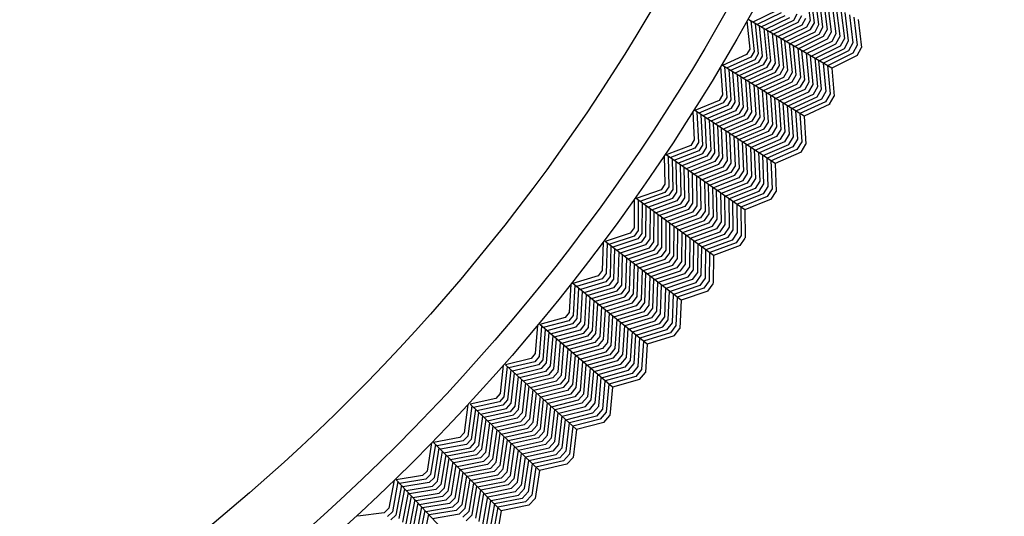
# Model space of a CAD drawing. Extents: x 60 to 70.4, y -2.4 to 0.
# Drawn here: x 61.8 to 62.3, y -2 to -1.7 of the extents above; entities that cross this region are included whole.
import ezdxf

# ---------------------------------------------------------------- set-up
doc = ezdxf.new("R2010")
doc.units = 0
doc.header["$LTSCALE"] = 0.64311
doc.layers.get('0').update_dxf_attribs({"color": 255, "linetype": 'CONTINUOUS'})

# ---------------------------------------------------------------- blocks, each defined once
blk = doc.blocks.new('*U14')
blk.add_line((0.00261, 0), (-0.00261, 0))
blk = doc.blocks.new('*U15')
at = {"color": 0, "linetype": 'BYBLOCK'}
for p, rotation in [((2.99713, 6.92429), 241.5), ((2.98177, 6.89687), 240), ((2.9657, 6.86985), 238.5), ((2.94893, 6.84327), 237), ((2.93147, 6.81714), 235.5), ((2.91333, 6.79147), 234), ((2.89452, 6.76629), 232.5), ((2.87507, 6.74161), 231.0000000000001), ((2.85497, 6.71744), 229.5000000000001), ((2.83425, 6.69381), 227.9999999999999), ((2.81291, 6.67073), 226.5000000000001)]:
    blk.add_blockref('*U14', p, dxfattribs=dict(at, rotation=rotation))

msp = doc.modelspace()

# ---------------------------------------------------------------- linework, layer by layer
for p, q in [((62.22262, -1.71708), (62.22468, -1.73366)), ((62.22711, -1.73491), (62.22506, -1.71842)), ((62.22749, -1.71976), (62.22952, -1.73617)), ((62.23192, -1.73746), (62.22991, -1.72108)), ((62.23233, -1.72241), (62.23432, -1.73875)), ((62.23674, -1.74002), (62.23475, -1.72375)), ((62.20599, -1.72811), (62.1925, -1.73459)), ((62.20835, -1.72946), (62.19486, -1.73597)), ((62.21548, -1.73348), (62.21745, -1.72985)), ((62.23719, -1.72508), (62.23916, -1.74128)), ((62.24158, -1.74252), (62.23964, -1.72643)), ((62.24206, -1.72762), (62.244, -1.74378)), ((62.2464, -1.74506), (62.2445, -1.7291)), ((62.18911, -1.7338), (62.19075, -1.74975)), ((62.2369, -1.76051), (62.19017, -1.73323)), ((62.19137, -1.7339), (62.19313, -1.75108)), ((62.19378, -1.73534), (62.19552, -1.75239)), ((62.19721, -1.73734), (62.21072, -1.73082)), ((62.21309, -1.73216), (62.19955, -1.7387)), ((62.20188, -1.74006), (62.21548, -1.73348)), ((62.21787, -1.73479), (62.20419, -1.74142)), ((62.21985, -1.73113), (62.21787, -1.73479)), ((62.22025, -1.73612), (62.22226, -1.7324)), ((62.22468, -1.73366), (62.22262, -1.73747)), ((62.22498, -1.73882), (62.22711, -1.73491)), ((62.24692, -1.73043), (62.24881, -1.74634)), ((62.24935, -1.73176), (62.25122, -1.74761)), ((62.25178, -1.7331), (62.25364, -1.74887)), ((62.19791, -1.75369), (62.19619, -1.73675)), ((62.19859, -1.73815), (62.20029, -1.75502)), ((62.20266, -1.75636), (62.20098, -1.73954)), ((62.20336, -1.74093), (62.20503, -1.75771)), ((62.20653, -1.74278), (62.22025, -1.73612)), ((62.22262, -1.73747), (62.20888, -1.74415)), ((62.21122, -1.74552), (62.22498, -1.73882)), ((62.22736, -1.74016), (62.21356, -1.74688)), ((62.22952, -1.73617), (62.22736, -1.74016)), ((62.22975, -1.74147), (62.23192, -1.73746)), ((62.23432, -1.73875), (62.23214, -1.74278)), ((62.23452, -1.74409), (62.23674, -1.74002)), ((62.20741, -1.75904), (62.20576, -1.74233)), ((62.20816, -1.74373), (62.2098, -1.76036)), ((62.21218, -1.76167), (62.21057, -1.74514)), ((62.21296, -1.74654), (62.21456, -1.763)), ((62.21588, -1.74824), (62.22975, -1.74147)), ((62.23214, -1.74278), (62.2182, -1.7496)), ((62.22053, -1.75096), (62.23452, -1.74409)), ((62.23689, -1.74546), (62.22288, -1.75233)), ((62.23916, -1.74128), (62.23689, -1.74546)), ((62.23925, -1.74681), (62.24158, -1.74252)), ((62.244, -1.74378), (62.24162, -1.74816)), ((62.24401, -1.74948), (62.2464, -1.74506)), ((62.24881, -1.74634), (62.24639, -1.75079)), ((62.19075, -1.74975), (62.18891, -1.75292)), ((62.19313, -1.75108), (62.19125, -1.75432)), ((62.21693, -1.76435), (62.21535, -1.74793)), ((62.21773, -1.74932), (62.2193, -1.7657)), ((62.22168, -1.76704), (62.22012, -1.75072)), ((62.22252, -1.75212), (62.22406, -1.76836)), ((62.22523, -1.7537), (62.23925, -1.74681)), ((62.24162, -1.74816), (62.22757, -1.75507)), ((62.2299, -1.75642), (62.24401, -1.74948)), ((62.24639, -1.75079), (62.23223, -1.75778)), ((62.24877, -1.75213), (62.23456, -1.75915)), ((62.25122, -1.74761), (62.24877, -1.75213)), ((62.18891, -1.75292), (62.1753, -1.75903)), ((62.19125, -1.75432), (62.1776, -1.76045)), ((62.19358, -1.75574), (62.17992, -1.76189)), ((62.18223, -1.76332), (62.19591, -1.75716)), ((62.19552, -1.75239), (62.19358, -1.75574)), ((62.19591, -1.75716), (62.19791, -1.75369)), ((62.20029, -1.75502), (62.19825, -1.75856)), ((62.2006, -1.75994), (62.20266, -1.75636)), ((62.22645, -1.76967), (62.22493, -1.75353)), ((62.22732, -1.75478), (62.22884, -1.77099)), ((62.23121, -1.77233), (62.22972, -1.75632)), ((62.25114, -1.75347), (62.2369, -1.76051)), ((62.17423, -1.75957), (62.17545, -1.77556)), ((62.2213, -1.78753), (62.1753, -1.75903)), ((62.17648, -1.75973), (62.17779, -1.77695)), ((62.17886, -1.76123), (62.18015, -1.77832)), ((62.18251, -1.77969), (62.18123, -1.7627)), ((62.19825, -1.75856), (62.18453, -1.76475)), ((62.18683, -1.76617), (62.2006, -1.75994)), ((62.20295, -1.76132), (62.18911, -1.76758)), ((62.19141, -1.76901), (62.20529, -1.76271)), ((62.20503, -1.75771), (62.20295, -1.76132)), ((62.20529, -1.76271), (62.20741, -1.75904)), ((62.2098, -1.76036), (62.20763, -1.76412)), ((62.20996, -1.76553), (62.21218, -1.76167)), ((62.21456, -1.763), (62.2123, -1.76693)), ((62.23211, -1.75771), (62.23358, -1.77367)), ((62.2345, -1.75911), (62.23596, -1.77501)), ((62.2369, -1.76051), (62.23834, -1.77633)), ((62.1836, -1.76417), (62.18485, -1.78107)), ((62.18719, -1.78248), (62.18594, -1.76562)), ((62.18829, -1.76708), (62.18952, -1.78389)), ((62.19186, -1.78529), (62.19065, -1.76853)), ((62.20763, -1.76412), (62.19372, -1.77044)), ((62.19602, -1.77187), (62.20996, -1.76553)), ((62.2123, -1.76693), (62.19833, -1.77329)), ((62.20061, -1.77471), (62.21465, -1.7683)), ((62.21465, -1.7683), (62.21693, -1.76435)), ((62.2193, -1.7657), (62.21701, -1.76968)), ((62.21936, -1.77105), (62.22168, -1.76704)), ((62.22406, -1.76836), (62.22168, -1.77247)), ((62.19301, -1.77), (62.19421, -1.78667)), ((62.19657, -1.78804), (62.19538, -1.77147)), ((62.19774, -1.77293), (62.19891, -1.78943)), ((62.21701, -1.76968), (62.2029, -1.77612)), ((62.20519, -1.77755), (62.21936, -1.77105)), ((62.22168, -1.77247), (62.2075, -1.77897)), ((62.20982, -1.78041), (62.22401, -1.77389)), ((62.22401, -1.77389), (62.22645, -1.76967)), ((62.22884, -1.77099), (62.22635, -1.7753)), ((62.2287, -1.77668), (62.23121, -1.77233)), ((62.23358, -1.77367), (62.23105, -1.77806)), ((62.17353, -1.77868), (62.15977, -1.78443)), ((62.17545, -1.77556), (62.17353, -1.77868)), ((62.17779, -1.77695), (62.17583, -1.78014)), ((62.18015, -1.77832), (62.17812, -1.78162)), ((62.18041, -1.7831), (62.18251, -1.77969)), ((62.20124, -1.79084), (62.20009, -1.77438)), ((62.20243, -1.77583), (62.20357, -1.79225)), ((62.20591, -1.79365), (62.20479, -1.77729)), ((62.20715, -1.77876), (62.20826, -1.79503)), ((62.22635, -1.7753), (62.21212, -1.78184)), ((62.21441, -1.78326), (62.2287, -1.77668)), ((62.23105, -1.77806), (62.2167, -1.78468)), ((62.23339, -1.77945), (62.219, -1.7861)), ((62.23596, -1.77501), (62.23339, -1.77945)), ((62.15868, -1.78494), (62.15948, -1.80096)), ((62.20501, -1.81412), (62.15977, -1.78443)), ((62.16093, -1.78516), (62.16179, -1.80241)), ((62.17583, -1.78014), (62.16203, -1.78591)), ((62.17812, -1.78162), (62.16431, -1.78741)), ((62.16658, -1.7889), (62.18041, -1.7831)), ((62.18272, -1.78456), (62.16884, -1.79039)), ((62.18485, -1.78107), (62.18272, -1.78456)), ((62.18503, -1.786), (62.18719, -1.78248)), ((62.18952, -1.78389), (62.18734, -1.78744)), ((62.18965, -1.7889), (62.19186, -1.78529)), ((62.21062, -1.7964), (62.20952, -1.78023)), ((62.21188, -1.78154), (62.21297, -1.79778)), ((62.21531, -1.79919), (62.21424, -1.78315)), ((62.21658, -1.7846), (62.21764, -1.80059)), ((62.23573, -1.78085), (62.2213, -1.78753)), ((62.16326, -1.78673), (62.16411, -1.80384)), ((62.16643, -1.80527), (62.1656, -1.78826)), ((62.16792, -1.78978), (62.16873, -1.80672)), ((62.1711, -1.79187), (62.18503, -1.786)), ((62.18734, -1.78744), (62.17334, -1.79334)), ((62.17561, -1.79483), (62.18965, -1.7889)), ((62.19195, -1.79036), (62.17788, -1.79632)), ((62.19421, -1.78667), (62.19195, -1.79036)), ((62.19424, -1.79184), (62.19657, -1.78804)), ((62.19891, -1.78943), (62.19654, -1.79329)), ((62.19886, -1.79473), (62.20124, -1.79084)), ((62.21894, -1.78606), (62.21998, -1.80199)), ((62.2213, -1.78753), (62.22233, -1.80337)), ((62.17103, -1.80819), (62.17023, -1.7913)), ((62.17254, -1.79281), (62.17333, -1.80966)), ((62.17563, -1.81111), (62.17486, -1.79433)), ((62.17718, -1.79586), (62.17795, -1.81255)), ((62.18014, -1.79781), (62.19424, -1.79184)), ((62.19654, -1.79329), (62.18241, -1.79929)), ((62.18466, -1.80077), (62.19886, -1.79473)), ((62.20118, -1.79617), (62.18691, -1.80224)), ((62.20357, -1.79225), (62.20118, -1.79617)), ((62.20349, -1.7976), (62.20591, -1.79365)), ((62.20826, -1.79503), (62.20578, -1.79909)), ((62.20807, -1.80056), (62.21062, -1.7964)), ((62.15948, -1.80096), (62.15748, -1.80403)), ((62.18026, -1.81399), (62.17952, -1.79739)), ((62.18183, -1.79891), (62.18257, -1.81544)), ((62.18486, -1.81691), (62.18414, -1.80043)), ((62.18645, -1.80194), (62.18716, -1.81838)), ((62.18916, -1.80372), (62.20349, -1.7976)), ((62.20578, -1.79909), (62.19143, -1.80521)), ((62.19371, -1.80671), (62.20807, -1.80056)), ((62.21037, -1.80203), (62.19598, -1.8082)), ((62.21297, -1.79778), (62.21037, -1.80203)), ((62.21268, -1.80347), (62.21531, -1.79919)), ((62.21764, -1.80059), (62.21499, -1.80491)), ((62.21998, -1.80199), (62.2173, -1.80637)), ((62.15748, -1.80403), (62.14357, -1.80942)), ((62.15974, -1.80555), (62.14579, -1.81096)), ((62.162, -1.80709), (62.14803, -1.81251)), ((62.16179, -1.80241), (62.15974, -1.80555)), ((62.16411, -1.80384), (62.162, -1.80709)), ((62.16425, -1.80863), (62.16643, -1.80527)), ((62.16873, -1.80672), (62.16651, -1.81015)), ((62.18946, -1.81984), (62.18876, -1.80346)), ((62.19109, -1.80499), (62.19177, -1.82128)), ((62.19409, -1.82272), (62.19342, -1.80652)), ((62.19823, -1.80967), (62.21268, -1.80347)), ((62.21499, -1.80491), (62.20048, -1.81115)), ((62.2173, -1.80637), (62.20274, -1.81264)), ((62.14247, -1.8099), (62.14285, -1.82593)), ((62.18802, -1.84028), (62.14357, -1.80942)), ((62.14471, -1.81018), (62.14512, -1.82744)), ((62.14701, -1.8118), (62.1474, -1.82893)), ((62.15027, -1.81407), (62.16425, -1.80863)), ((62.16651, -1.81015), (62.15249, -1.81561)), ((62.1547, -1.81715), (62.16878, -1.81165)), ((62.16878, -1.81165), (62.17103, -1.80819)), ((62.17333, -1.80966), (62.17106, -1.81315)), ((62.17333, -1.81466), (62.17563, -1.81111)), ((62.17795, -1.81255), (62.17558, -1.81619)), ((62.19574, -1.8079), (62.1964, -1.82416)), ((62.1987, -1.82562), (62.19806, -1.80956)), ((62.20036, -1.81108), (62.201, -1.82709)), ((62.20268, -1.8126), (62.20331, -1.82855)), ((62.2196, -1.80783), (62.20501, -1.81412)), ((62.14968, -1.83042), (62.1493, -1.8134)), ((62.15158, -1.81498), (62.15195, -1.83193)), ((62.15421, -1.83346), (62.15385, -1.81656)), ((62.15612, -1.81813), (62.15647, -1.83499)), ((62.17106, -1.81315), (62.15691, -1.81868)), ((62.15913, -1.82022), (62.17333, -1.81466)), ((62.17558, -1.81619), (62.16136, -1.82177)), ((62.16359, -1.82332), (62.17784, -1.81772)), ((62.17784, -1.81772), (62.18026, -1.81399)), ((62.18257, -1.81544), (62.1801, -1.81924)), ((62.18238, -1.82074), (62.18486, -1.81691)), ((62.18716, -1.81838), (62.18466, -1.82223)), ((62.20501, -1.81412), (62.20562, -1.82999)), ((62.15873, -1.8365), (62.1584, -1.81971)), ((62.16068, -1.8213), (62.16101, -1.838)), ((62.16329, -1.8395), (62.16297, -1.82289)), ((62.1801, -1.81924), (62.16582, -1.82487)), ((62.16803, -1.8264), (62.18238, -1.82074)), ((62.18466, -1.82223), (62.17023, -1.82793)), ((62.17245, -1.82947), (62.18694, -1.82372)), ((62.18694, -1.82372), (62.18946, -1.81984)), ((62.19177, -1.82128), (62.18918, -1.82527)), ((62.19144, -1.82681), (62.19409, -1.82272)), ((62.1964, -1.82416), (62.1937, -1.82833)), ((62.14077, -1.82895), (62.12673, -1.83397)), ((62.14285, -1.82593), (62.14077, -1.82895)), ((62.14512, -1.82744), (62.14299, -1.83053)), ((62.1474, -1.82893), (62.14521, -1.83213)), ((62.16525, -1.82447), (62.16555, -1.84101)), ((62.16781, -1.84254), (62.16752, -1.82605)), ((62.16978, -1.82762), (62.17006, -1.84408)), ((62.17233, -1.84559), (62.17206, -1.8292)), ((62.18918, -1.82527), (62.17468, -1.83102)), ((62.17692, -1.83257), (62.19144, -1.82681)), ((62.1937, -1.82833), (62.17915, -1.83412)), ((62.19597, -1.82984), (62.1987, -1.82562)), ((62.201, -1.82709), (62.19824, -1.83134)), ((62.20331, -1.82855), (62.20051, -1.83285)), ((62.12561, -1.83443), (62.12557, -1.85046)), ((62.17035, -1.86599), (62.12673, -1.83397)), ((62.12785, -1.83476), (62.1278, -1.85203)), ((62.14299, -1.83053), (62.1289, -1.83557)), ((62.14521, -1.83213), (62.1311, -1.83718)), ((62.1333, -1.8388), (62.14742, -1.83372)), ((62.14964, -1.8353), (62.13548, -1.8404)), ((62.14742, -1.83372), (62.14968, -1.83042)), ((62.15195, -1.83193), (62.14964, -1.8353)), ((62.15187, -1.83686), (62.15421, -1.83346)), ((62.15647, -1.83499), (62.15411, -1.83842)), ((62.17434, -1.83079), (62.1746, -1.84709)), ((62.17688, -1.84859), (62.17664, -1.83238)), ((62.17892, -1.83382), (62.17916, -1.85009)), ((62.18136, -1.83566), (62.19597, -1.82984)), ((62.19824, -1.83134), (62.18357, -1.83719)), ((62.20051, -1.83285), (62.18579, -1.83874)), ((62.20277, -1.83437), (62.18802, -1.84028)), ((62.1301, -1.83645), (62.13004, -1.85358)), ((62.13229, -1.85513), (62.13235, -1.8381)), ((62.13459, -1.83974), (62.13452, -1.8567)), ((62.13765, -1.84199), (62.15187, -1.83686)), ((62.15411, -1.83842), (62.13982, -1.84358)), ((62.142, -1.84518), (62.15633, -1.83999)), ((62.15633, -1.83999), (62.15873, -1.8365)), ((62.16101, -1.838), (62.15855, -1.84158)), ((62.16076, -1.84317), (62.16329, -1.8395)), ((62.18142, -1.85161), (62.18119, -1.83554)), ((62.18346, -1.83712), (62.18367, -1.85314)), ((62.18573, -1.8387), (62.18594, -1.85466)), ((62.18802, -1.84028), (62.18821, -1.85616)), ((62.13673, -1.85828), (62.13682, -1.84138)), ((62.13904, -1.84301), (62.13895, -1.85987)), ((62.14117, -1.86145), (62.14128, -1.84465)), ((62.14352, -1.8463), (62.14341, -1.86301)), ((62.15855, -1.84158), (62.14419, -1.84679)), ((62.14638, -1.84839), (62.16076, -1.84317)), ((62.16299, -1.84475), (62.14856, -1.85)), ((62.15073, -1.85159), (62.16523, -1.8463)), ((62.16555, -1.84101), (62.16299, -1.84475)), ((62.16523, -1.8463), (62.16781, -1.84254)), ((62.17006, -1.84408), (62.16746, -1.84786)), ((62.1697, -1.84941), (62.17233, -1.84559)), ((62.12557, -1.85046), (62.12342, -1.85343)), ((62.14565, -1.86456), (62.14577, -1.84795)), ((62.14801, -1.84959), (62.14787, -1.86613)), ((62.15009, -1.86772), (62.15023, -1.85122)), ((62.16746, -1.84786), (62.15289, -1.85318)), ((62.15507, -1.85478), (62.1697, -1.84941)), ((62.17191, -1.85101), (62.15726, -1.85638)), ((62.1746, -1.84709), (62.17191, -1.85101)), ((62.17412, -1.85261), (62.17688, -1.84859)), ((62.17916, -1.85009), (62.17634, -1.85419)), ((62.17857, -1.85576), (62.18142, -1.85161)), ((62.12342, -1.85343), (62.10924, -1.85808)), ((62.1256, -1.85506), (62.11138, -1.85973)), ((62.12777, -1.85672), (62.11354, -1.8614)), ((62.1278, -1.85203), (62.1256, -1.85506)), ((62.13004, -1.85358), (62.12777, -1.85672)), ((62.12993, -1.85837), (62.13229, -1.85513)), ((62.13452, -1.8567), (62.13211, -1.86001)), ((62.15245, -1.85285), (62.1523, -1.86931)), ((62.15452, -1.87089), (62.15468, -1.85449)), ((62.15693, -1.85614), (62.15676, -1.87245)), ((62.15945, -1.85799), (62.17412, -1.85261)), ((62.17634, -1.85419), (62.16164, -1.8596)), ((62.16381, -1.86119), (62.17857, -1.85576)), ((62.1808, -1.85732), (62.16598, -1.86279)), ((62.18367, -1.85314), (62.1808, -1.85732)), ((62.18594, -1.85466), (62.18303, -1.85889)), ((62.10812, -1.8585), (62.10766, -1.87453)), ((62.15201, -1.89122), (62.10924, -1.85808)), ((62.11035, -1.8589), (62.10985, -1.87616)), ((62.11255, -1.86064), (62.11205, -1.87777)), ((62.11425, -1.87937), (62.11476, -1.86235)), ((62.11569, -1.86307), (62.12993, -1.85837)), ((62.13211, -1.86001), (62.11783, -1.86473)), ((62.11996, -1.86638), (62.13431, -1.86162)), ((62.13431, -1.86162), (62.13673, -1.85828)), ((62.13895, -1.85987), (62.1365, -1.86324)), ((62.13868, -1.86487), (62.14117, -1.86145)), ((62.14341, -1.86301), (62.14086, -1.86651)), ((62.159, -1.874), (62.15918, -1.85779)), ((62.16142, -1.85929), (62.16123, -1.87556)), ((62.16345, -1.87714), (62.16365, -1.86107)), ((62.16587, -1.8627), (62.16567, -1.87873)), ((62.18303, -1.85889), (62.16816, -1.86439)), ((62.18525, -1.86047), (62.17035, -1.86599)), ((62.11696, -1.86405), (62.11644, -1.881)), ((62.11861, -1.88264), (62.11914, -1.86574)), ((62.12132, -1.86743), (62.12078, -1.88429)), ((62.1365, -1.86324), (62.12208, -1.86802)), ((62.12422, -1.86968), (62.13868, -1.86487)), ((62.14086, -1.86651), (62.12637, -1.87135)), ((62.12851, -1.87301), (62.14303, -1.86816)), ((62.14303, -1.86816), (62.14565, -1.86456)), ((62.14787, -1.86613), (62.14521, -1.8698)), ((62.14741, -1.87141), (62.15009, -1.86772)), ((62.16811, -1.86434), (62.1679, -1.8803)), ((62.17035, -1.86599), (62.17013, -1.88187)), ((62.12297, -1.88592), (62.12351, -1.86913)), ((62.12571, -1.87084), (62.12516, -1.88754)), ((62.12736, -1.88915), (62.12792, -1.87255)), ((62.14521, -1.8698), (62.13065, -1.87467)), ((62.13278, -1.87631), (62.14741, -1.87141)), ((62.1496, -1.87302), (62.1349, -1.87796)), ((62.1523, -1.86931), (62.1496, -1.87302)), ((62.1518, -1.87463), (62.15452, -1.87089)), ((62.15676, -1.87245), (62.15397, -1.87629)), ((62.15613, -1.87795), (62.159, -1.874)), ((62.10543, -1.87744), (62.09114, -1.88171)), ((62.10756, -1.87913), (62.09323, -1.88342)), ((62.10766, -1.87453), (62.10543, -1.87744)), ((62.10985, -1.87616), (62.10756, -1.87913)), ((62.11205, -1.87777), (62.10969, -1.88084)), ((62.11181, -1.88255), (62.11425, -1.87937)), ((62.13011, -1.87425), (62.12954, -1.89078)), ((62.13171, -1.89243), (62.13229, -1.87593)), ((62.13447, -1.87762), (62.13389, -1.89407)), ((62.13607, -1.89571), (62.13666, -1.87932)), ((62.13703, -1.87961), (62.1518, -1.87463)), ((62.15397, -1.87629), (62.13918, -1.88128)), ((62.14133, -1.88295), (62.15613, -1.87795)), ((62.15831, -1.87959), (62.14348, -1.88461)), ((62.16123, -1.87556), (62.15831, -1.87959)), ((62.1605, -1.88121), (62.16345, -1.87714)), ((62.16567, -1.87873), (62.16269, -1.88283)), ((62.09, -1.88211), (62.08912, -1.89812)), ((62.13303, -1.91597), (62.09114, -1.88171)), ((62.09222, -1.88256), (62.09127, -1.8998)), ((62.09438, -1.88436), (62.09342, -1.90147)), ((62.10969, -1.88084), (62.09534, -1.88515)), ((62.09745, -1.88688), (62.11181, -1.88255)), ((62.11395, -1.88424), (62.09954, -1.88859)), ((62.11644, -1.881), (62.11395, -1.88424)), ((62.1161, -1.88592), (62.11861, -1.88264)), ((62.12078, -1.88429), (62.11825, -1.88759)), ((62.13885, -1.88102), (62.13826, -1.89733)), ((62.14046, -1.89894), (62.14106, -1.88274)), ((62.14326, -1.88429), (62.14265, -1.90056)), ((62.14561, -1.88626), (62.1605, -1.88121)), ((62.16269, -1.88283), (62.14774, -1.88791)), ((62.16488, -1.88446), (62.14987, -1.88956)), ((62.1679, -1.8803), (62.16488, -1.88446)), ((62.09558, -1.90314), (62.09654, -1.88613)), ((62.09869, -1.88789), (62.09773, -1.90482)), ((62.09986, -1.90652), (62.10083, -1.88964)), ((62.10163, -1.89029), (62.1161, -1.88592)), ((62.11825, -1.88759), (62.10371, -1.892)), ((62.1058, -1.89371), (62.12039, -1.88928)), ((62.12039, -1.88928), (62.12297, -1.88592)), ((62.12516, -1.88754), (62.12252, -1.89098)), ((62.12465, -1.89268), (62.12736, -1.88915)), ((62.14483, -1.90219), (62.14544, -1.88613)), ((62.14763, -1.88782), (62.147, -1.90384)), ((62.14982, -1.88952), (62.14919, -1.90547)), ((62.16705, -1.8861), (62.15201, -1.89122)), ((62.10296, -1.89139), (62.10199, -1.90822)), ((62.10413, -1.90991), (62.10511, -1.89314)), ((62.10727, -1.8949), (62.10628, -1.91158)), ((62.12252, -1.89098), (62.10791, -1.89543)), ((62.11001, -1.89714), (62.12465, -1.89268)), ((62.12679, -1.89437), (62.1121, -1.89886)), ((62.11419, -1.90056), (62.12894, -1.89604)), ((62.12954, -1.89078), (62.12679, -1.89437)), ((62.12894, -1.89604), (62.13171, -1.89243)), ((62.13389, -1.89407), (62.13109, -1.89771)), ((62.13325, -1.89938), (62.13607, -1.89571)), ((62.15201, -1.89122), (62.15138, -1.90709)), ((62.08682, -1.90097), (62.07242, -1.90487)), ((62.08912, -1.89812), (62.08682, -1.90097)), ((62.09127, -1.8998), (62.08891, -1.90272)), ((62.09342, -1.90147), (62.09099, -1.90448)), ((62.10843, -1.91325), (62.10942, -1.89667)), ((62.11157, -1.89842), (62.11057, -1.91494)), ((62.1127, -1.91664), (62.1137, -1.90017)), ((62.13109, -1.89771), (62.11627, -1.90226)), ((62.11835, -1.90397), (62.13325, -1.89938)), ((62.13537, -1.9011), (62.12046, -1.90569)), ((62.13826, -1.89733), (62.13537, -1.9011)), ((62.13749, -1.90281), (62.14046, -1.89894)), ((62.14265, -1.90056), (62.13962, -1.90451)), ((62.07127, -1.90524), (62.06997, -1.92122)), ((62.07348, -1.90575), (62.07207, -1.92296)), ((62.11339, -1.94021), (62.07242, -1.90487)), ((62.08891, -1.90272), (62.07446, -1.90663)), ((62.09099, -1.90448), (62.07653, -1.90842)), ((62.07859, -1.9102), (62.09306, -1.90625)), ((62.09306, -1.90625), (62.09558, -1.90314)), ((62.09773, -1.90482), (62.09515, -1.90799)), ((62.09726, -1.90972), (62.09986, -1.90652)), ((62.11584, -1.90192), (62.11483, -1.91834)), ((62.11697, -1.92003), (62.11798, -1.90367)), ((62.12014, -1.90543), (62.11912, -1.92171)), ((62.12127, -1.92338), (62.1223, -1.9072)), ((62.12256, -1.90742), (62.13749, -1.90281)), ((62.13962, -1.90451), (62.12467, -1.90913)), ((62.12675, -1.91084), (62.14177, -1.90618)), ((62.14177, -1.90618), (62.14483, -1.90219)), ((62.147, -1.90384), (62.14392, -1.90786)), ((62.14919, -1.90547), (62.14606, -1.90954)), ((62.07559, -1.9076), (62.07419, -1.92468)), ((62.0763, -1.9264), (62.0777, -1.90943)), ((62.07981, -1.91124), (62.0784, -1.92814)), ((62.09515, -1.90799), (62.08064, -1.91196)), ((62.08268, -1.91372), (62.09726, -1.90972)), ((62.09937, -1.91145), (62.08472, -1.91548)), ((62.10199, -1.90822), (62.09937, -1.91145)), ((62.10146, -1.9132), (62.10413, -1.90991)), ((62.10628, -1.91158), (62.10355, -1.91495)), ((62.12446, -1.90881), (62.12342, -1.92505)), ((62.12556, -1.92675), (62.12659, -1.91071)), ((62.12873, -1.91246), (62.12769, -1.92845)), ((62.14392, -1.90786), (62.12883, -1.91254)), ((62.14606, -1.90954), (62.13093, -1.91426)), ((62.14819, -1.91124), (62.13303, -1.91597)), ((62.08049, -1.92989), (62.0819, -1.91305)), ((62.08399, -1.91485), (62.08257, -1.93165)), ((62.08467, -1.93339), (62.08609, -1.91666)), ((62.08676, -1.91724), (62.10146, -1.9132)), ((62.0882, -1.91848), (62.08677, -1.93512)), ((62.10355, -1.91495), (62.08882, -1.91902)), ((62.09088, -1.92079), (62.10563, -1.91671)), ((62.10772, -1.91846), (62.09293, -1.92256)), ((62.10563, -1.91671), (62.10843, -1.91325)), ((62.11057, -1.91494), (62.10772, -1.91846)), ((62.10983, -1.92019), (62.1127, -1.91664)), ((62.11483, -1.91834), (62.11194, -1.92191)), ((62.13087, -1.91421), (62.12983, -1.93014)), ((62.13303, -1.91597), (62.13198, -1.93182)), ((62.06759, -1.92401), (62.0531, -1.92753)), ((62.06997, -1.92122), (62.06759, -1.92401)), ((62.07207, -1.92296), (62.06964, -1.92581)), ((62.08888, -1.93685), (62.09031, -1.9203)), ((62.09241, -1.92211), (62.09098, -1.93859)), ((62.09306, -1.94035), (62.09449, -1.92391)), ((62.09496, -1.92432), (62.10983, -1.92019)), ((62.11194, -1.92191), (62.097, -1.92607)), ((62.09904, -1.92783), (62.11405, -1.92363)), ((62.11405, -1.92363), (62.11697, -1.92003)), ((62.11912, -1.92171), (62.11612, -1.92541)), ((62.1182, -1.92717), (62.12127, -1.92338)), ((62.05195, -1.92786), (62.05023, -1.94381)), ((62.05413, -1.92843), (62.05228, -1.9456)), ((62.09314, -1.96393), (62.0531, -1.92753)), ((62.06964, -1.92581), (62.0551, -1.92935)), ((62.07167, -1.92763), (62.05712, -1.93118)), ((62.05913, -1.93301), (62.0737, -1.92945)), ((62.07419, -1.92468), (62.07167, -1.92763)), ((62.0737, -1.92945), (62.0763, -1.9264)), ((62.0784, -1.92814), (62.07575, -1.93125)), ((62.09658, -1.92571), (62.09514, -1.94211)), ((62.09724, -1.94385), (62.09868, -1.92752)), ((62.10079, -1.92934), (62.09934, -1.94558)), ((62.11612, -1.92541), (62.1011, -1.92961)), ((62.10316, -1.93139), (62.1182, -1.92717)), ((62.12029, -1.92892), (62.10522, -1.93316)), ((62.12342, -1.92505), (62.12029, -1.92892)), ((62.12239, -1.93066), (62.12556, -1.92675)), ((62.12769, -1.92845), (62.1245, -1.93239)), ((62.0562, -1.93034), (62.05435, -1.94738)), ((62.05642, -1.94915), (62.05826, -1.93222)), ((62.06032, -1.93409), (62.05847, -1.95095)), ((62.07575, -1.93125), (62.06113, -1.93483)), ((62.06313, -1.93665), (62.07781, -1.93303)), ((62.07987, -1.93482), (62.06512, -1.93845)), ((62.07781, -1.93303), (62.08049, -1.92989)), ((62.08257, -1.93165), (62.07987, -1.93482)), ((62.08192, -1.93661), (62.08467, -1.93339)), ((62.10145, -1.94731), (62.1029, -1.93116)), ((62.10502, -1.93283), (62.10356, -1.94904)), ((62.10565, -1.95079), (62.1071, -1.93478)), ((62.10726, -1.93492), (62.12239, -1.93066)), ((62.1245, -1.93239), (62.1093, -1.93668)), ((62.1266, -1.93413), (62.11134, -1.93844)), ((62.12983, -1.93014), (62.1266, -1.93413)), ((62.06051, -1.95276), (62.06236, -1.93595)), ((62.0644, -1.93781), (62.06255, -1.95456)), ((62.0646, -1.95636), (62.06645, -1.93967)), ((62.06712, -1.94027), (62.08192, -1.93661)), ((62.08395, -1.93842), (62.06913, -1.9421)), ((62.07113, -1.94393), (62.08599, -1.94024)), ((62.08677, -1.93512), (62.08395, -1.93842)), ((62.08599, -1.94024), (62.08888, -1.93685)), ((62.09098, -1.93859), (62.08804, -1.94204)), ((62.0901, -1.94382), (62.09306, -1.94035)), ((62.10919, -1.93659), (62.10773, -1.95255)), ((62.11129, -1.9384), (62.10983, -1.95429)), ((62.11339, -1.94021), (62.11193, -1.95602)), ((62.12868, -1.93588), (62.11339, -1.94021)), ((62.05023, -1.94381), (62.04778, -1.94653)), ((62.05228, -1.9456), (62.04977, -1.94839)), ((62.06851, -1.94154), (62.06666, -1.95815)), ((62.06872, -1.95993), (62.07058, -1.94342)), ((62.07263, -1.94529), (62.07077, -1.96172)), ((62.08804, -1.94204), (62.07314, -1.94575)), ((62.07513, -1.94756), (62.0901, -1.94382)), ((62.09216, -1.9456), (62.07712, -1.94937)), ((62.09514, -1.94211), (62.09216, -1.9456)), ((62.09423, -1.94737), (62.09724, -1.94385)), ((62.09934, -1.94558), (62.09625, -1.9492)), ((62.03203, -1.94998), (62.0299, -1.96587)), ((62.0342, -1.9506), (62.0319, -1.96772)), ((62.04778, -1.94653), (62.03319, -1.94967)), ((62.07226, -1.98711), (62.03319, -1.94967)), ((62.04977, -1.94839), (62.03514, -1.95154)), ((62.05176, -1.95026), (62.03711, -1.95343)), ((62.05435, -1.94738), (62.05176, -1.95026)), ((62.05374, -1.95213), (62.05642, -1.94915)), ((62.05847, -1.95095), (62.05573, -1.95398)), ((62.07281, -1.96354), (62.07467, -1.94714)), ((62.07671, -1.949), (62.07484, -1.96535)), ((62.07689, -1.96715), (62.07876, -1.95086)), ((62.07911, -1.95118), (62.09423, -1.94737)), ((62.09625, -1.9492), (62.08112, -1.95301)), ((62.08314, -1.95484), (62.09829, -1.95102)), ((62.09829, -1.95102), (62.10145, -1.94731)), ((62.10356, -1.94904), (62.10033, -1.95283)), ((62.10238, -1.95461), (62.10565, -1.95079)), ((62.03622, -1.95257), (62.03392, -1.96955)), ((62.03594, -1.97138), (62.03823, -1.9545)), ((62.04024, -1.95642), (62.03795, -1.97322)), ((62.03908, -1.95531), (62.05374, -1.95213)), ((62.05573, -1.95398), (62.04103, -1.95719)), ((62.04298, -1.95905), (62.05775, -1.95582)), ((62.05775, -1.95582), (62.06051, -1.95276)), ((62.06255, -1.95456), (62.05976, -1.95766)), ((62.06176, -1.95951), (62.0646, -1.95636)), ((62.08082, -1.95273), (62.07895, -1.96893)), ((62.08101, -1.97071), (62.08288, -1.95461)), ((62.08496, -1.95633), (62.08307, -1.9725)), ((62.10033, -1.95283), (62.08515, -1.95667)), ((62.08714, -1.95848), (62.10238, -1.95461)), ((62.10444, -1.9564), (62.08913, -1.96029)), ((62.10773, -1.95255), (62.10444, -1.9564)), ((62.10983, -1.95429), (62.10649, -1.9582)), ((62.03994, -1.97509), (62.04223, -1.95833)), ((62.04423, -1.96024), (62.04193, -1.97695)), ((62.04393, -1.9788), (62.04623, -1.96216)), ((62.05976, -1.95766), (62.04492, -1.96091)), ((62.04687, -1.96278), (62.06176, -1.95951)), ((62.06375, -1.96137), (62.04884, -1.96466)), ((62.06666, -1.95815), (62.06375, -1.96137)), ((62.06574, -1.96324), (62.06872, -1.95993)), ((62.07077, -1.96172), (62.06774, -1.96509)), ((62.08511, -1.9743), (62.08699, -1.95834)), ((62.08903, -1.9602), (62.08715, -1.97611)), ((62.09108, -1.96206), (62.0892, -1.97791)), ((62.10649, -1.9582), (62.09113, -1.96211)), ((62.10853, -1.96), (62.09314, -1.96393)), ((62.0299, -1.96587), (62.02737, -1.96853)), ((62.0319, -1.96772), (62.02932, -1.97044)), ((62.04824, -1.96409), (62.04594, -1.98064)), ((62.04796, -1.98247), (62.05025, -1.96602)), ((62.05225, -1.96794), (62.04996, -1.98432)), ((62.05079, -1.96654), (62.06574, -1.96324)), ((62.06774, -1.96509), (62.05275, -1.96841)), ((62.05469, -1.97027), (62.06976, -1.96693)), ((62.06976, -1.96693), (62.07281, -1.96354)), ((62.07484, -1.96535), (62.07177, -1.96876)), ((62.07379, -1.97059), (62.07689, -1.96715)), ((62.09314, -1.96393), (62.09126, -1.9797)), ((62.01155, -1.97156), (62.009, -1.9874)), ((62.0137, -1.97225), (62.01095, -1.98929)), ((62.02737, -1.96853), (62.01272, -1.97129)), ((62.05079, -2.00974), (62.01272, -1.97129)), ((62.02932, -1.97044), (62.01462, -1.97321)), ((62.03126, -1.97236), (62.01654, -1.97515)), ((62.03392, -1.96955), (62.03126, -1.97236)), ((62.03319, -1.97428), (62.03594, -1.97138)), ((62.03795, -1.97322), (62.03514, -1.97619)), ((62.05195, -1.98618), (62.05424, -1.96984)), ((62.05624, -1.97175), (62.05394, -1.98805)), ((62.05594, -1.9899), (62.05823, -1.97367)), ((62.07177, -1.96876), (62.05663, -1.97213)), ((62.05858, -1.974), (62.07379, -1.97059)), ((62.07577, -1.97247), (62.06054, -1.97588)), ((62.07895, -1.96893), (62.07577, -1.97247)), ((62.07775, -1.97434), (62.08101, -1.97071)), ((62.08307, -1.9725), (62.07974, -1.9762)), ((62.01566, -1.97426), (62.01292, -1.99118)), ((62.0149, -1.99306), (62.01763, -1.97625)), ((62.01958, -1.97822), (62.01685, -1.99496)), ((62.01845, -1.97708), (62.03319, -1.97428)), ((62.03514, -1.97619), (62.02036, -1.979)), ((62.02225, -1.98092), (62.0371, -1.97808)), ((62.0371, -1.97808), (62.03994, -1.97509)), ((62.04193, -1.97695), (62.03906, -1.97997)), ((62.04102, -1.98187), (62.04393, -1.9788)), ((62.06024, -1.97559), (62.05795, -1.99174)), ((62.05997, -1.99357), (62.06226, -1.97752)), ((62.06429, -1.9793), (62.06198, -1.99541)), ((62.06251, -1.97776), (62.07775, -1.97434)), ((62.07974, -1.9762), (62.06447, -1.97964)), ((62.06641, -1.9815), (62.08175, -1.97804)), ((62.08175, -1.97804), (62.08511, -1.9743)), ((62.08715, -1.97611), (62.08376, -1.97988)), ((62.0892, -1.97791), (62.08577, -1.98173)), ((62.01879, -1.99687), (62.02152, -1.98018)), ((62.02347, -1.98215), (62.02074, -1.99878)), ((62.02269, -2.00069), (62.02542, -1.98411)), ((62.03906, -1.97997), (62.02414, -1.98283)), ((62.02605, -1.98475), (62.04102, -1.98187)), ((62.04296, -1.98378), (62.02796, -1.98668)), ((62.04594, -1.98064), (62.04296, -1.98378)), ((62.0449, -1.9857), (62.04796, -1.98247)), ((62.04996, -1.98432), (62.04685, -1.98761)), ((62.06397, -1.99727), (62.06626, -1.98136)), ((62.06826, -1.98327), (62.06596, -1.99913)), ((62.08376, -1.97988), (62.06836, -1.98337)), ((62.08577, -1.98173), (62.07031, -1.98524)), ((62.08776, -1.98358), (62.07226, -1.98711)), ((62.0064, -1.98999), (61.99168, -1.99236)), ((62.009, -1.9874), (62.0064, -1.98999)), ((62.01095, -1.98929), (62.0083, -1.99195)), ((62.02738, -1.98609), (62.02465, -2.00258)), ((62.02662, -2.00446), (62.02934, -1.98807)), ((62.03129, -1.99004), (62.02857, -2.00636)), ((62.02987, -1.98861), (62.0449, -1.9857)), ((62.04685, -1.98761), (62.03177, -1.99053)), ((62.03367, -1.99244), (62.04881, -1.98949)), ((62.04881, -1.98949), (62.05195, -1.98618)), ((62.05394, -1.98805), (62.05078, -1.99138)), ((62.05275, -1.99326), (62.05594, -1.9899)), ((62.07026, -1.98519), (62.06796, -2.00098)), ((62.07226, -1.98711), (62.06997, -2.00283)), ((61.9905, -1.99261), (61.98754, -2.00837)), ((61.99264, -1.99334), (61.98945, -2.01031)), ((61.99454, -1.99541), (61.99137, -2.01225)), ((62.02874, -2.03179), (61.99168, -1.99236)), ((62.0083, -1.99195), (61.99353, -1.99433)), ((62.01018, -1.99392), (61.9954, -1.99632)), ((61.99726, -1.9983), (62.01207, -1.99589)), ((62.01292, -1.99118), (62.01018, -1.99392)), ((62.01207, -1.99589), (62.0149, -1.99306)), ((62.01685, -1.99496), (62.01396, -1.99785)), ((62.03051, -2.00828), (62.03323, -1.992)), ((62.03517, -1.99396), (62.03245, -2.0102)), ((62.0344, -2.0121), (62.03712, -1.99593)), ((62.05078, -1.99138), (62.03556, -1.99435)), ((62.03746, -1.99627), (62.05275, -1.99326)), ((62.05468, -1.99519), (62.03937, -1.9982)), ((62.05795, -1.99174), (62.05468, -1.99519)), ((62.05661, -1.99711), (62.05997, -1.99357)), ((62.06198, -1.99541), (62.05855, -1.99902)), ((61.99329, -2.01418), (61.99646, -1.99745)), ((61.99836, -1.99947), (61.9952, -2.01613)), ((61.99709, -2.01809), (62.00025, -2.00148)), ((62.01396, -1.99785), (61.99911, -2.00027)), ((62.00096, -2.00224), (62.01588, -1.99979)), ((62.01588, -1.99979), (62.01879, -1.99687)), ((62.02074, -1.99878), (62.01779, -2.00173)), ((62.01969, -2.00368), (62.02269, -2.00069)), ((62.03908, -1.99791), (62.03636, -2.01399)), ((62.03833, -2.01587), (62.04104, -1.99989)), ((62.04128, -2.00014), (62.05661, -1.99711)), ((62.05855, -1.99902), (62.04319, -2.00206)), ((62.04509, -2.00398), (62.06051, -2.00092)), ((62.06051, -2.00092), (62.06397, -1.99727)), ((62.06596, -1.99913), (62.06248, -2.00281)), ((62.06796, -2.00098), (62.06443, -2.00471)), ((62.00214, -2.0035), (61.99898, -2.02006)), ((62.00088, -2.02201), (62.00404, -2.00551)), ((62.01779, -2.00173), (62.0028, -2.0042)), ((62.00465, -2.00617), (62.01969, -2.00368)), ((62.02158, -2.00564), (62.00651, -2.00815)), ((62.02465, -2.00258), (62.02158, -2.00564)), ((62.02347, -2.00761), (62.02662, -2.00446)), ((62.02857, -2.00636), (62.02537, -2.00957)), ((62.04302, -2.00172), (62.04029, -2.01777)), ((62.04224, -2.01968), (62.04494, -2.00383)), ((62.04689, -2.00579), (62.04418, -2.02159)), ((62.06248, -2.00281), (62.04698, -2.00589)), ((62.06443, -2.00471), (62.04889, -2.00781)), ((62.06637, -2.00662), (62.05079, -2.00974)), ((61.98488, -2.01089), (61.9701, -2.01288)), ((61.98754, -2.00837), (61.98488, -2.01089)), ((61.98945, -2.01031), (61.98672, -2.0129)), ((61.99137, -2.01225), (61.98856, -2.01492)), ((62.00595, -2.00754), (62.00279, -2.02395)), ((62.00471, -2.02589), (62.00786, -2.00958)), ((62.00976, -2.0116), (62.00661, -2.02784)), ((62.00837, -2.01012), (62.02347, -2.00761)), ((62.02537, -2.00957), (62.01023, -2.0121)), ((62.01207, -2.01406), (62.02729, -2.0115)), ((62.02729, -2.0115), (62.03051, -2.00828)), ((62.03245, -2.0102), (62.0292, -2.01344)), ((62.03112, -2.01537), (62.0344, -2.0121)), ((62.04884, -2.00776), (62.04613, -2.02349)), ((62.05079, -2.00974), (62.04809, -2.02539))]:
    msp.add_line(p, q)
for centre, radius in [((61.19732, -1.17831), 1.13676), ((61.19732, -1.17831), 1.12381), ((61.19817, -1.17831), 1.08625)]:
    msp.add_circle(centre, radius)

# ---------------------------------------------------------------- block references
msp.add_blockref('*U15', (59.25526, -8.67546))

doc.saveas('drawing.dxf')
